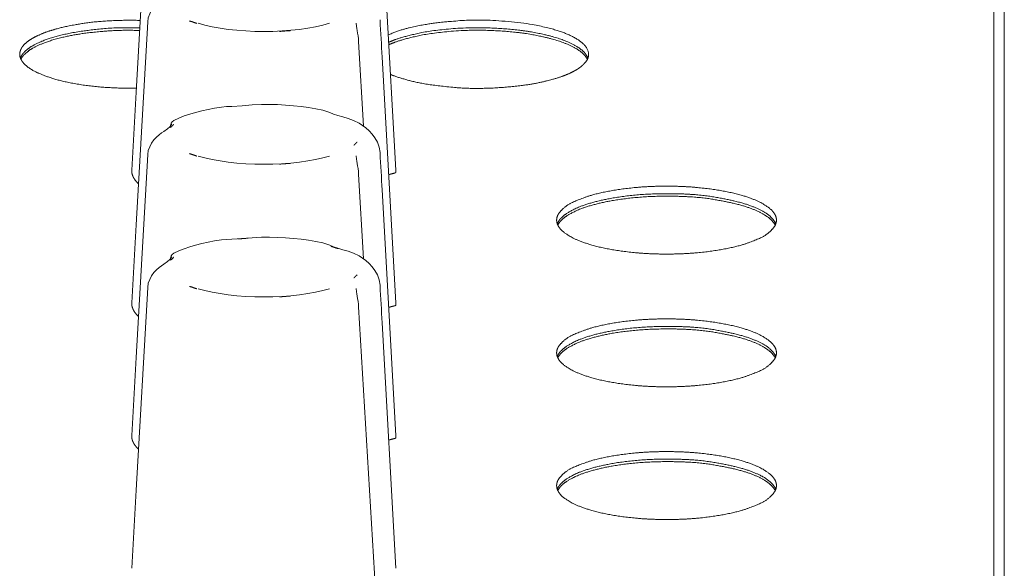
# Model space of a CAD drawing. Units: millimetres. Extents: x 518 to 4207, y -3828 to 7289.
# Drawn here: x 2727 to 2773, y 4317 to 4343 of the extents above; entities that cross this region are included whole.
import ezdxf

# ---------------------------------------------------------------- set-up
doc = ezdxf.new("R2010")
doc.units = ezdxf.units.MM
doc.header["$LTSCALE"] = 254
doc.layers.add('Visible (ISO)', color=7, linetype='Continuous', lineweight=18)

msp = doc.modelspace()

# ---------------------------------------------------------------- linework, layer by layer
at = {"layer": 'Visible (ISO)', "lineweight": 5}
for p, q in [((2773.297, 4290.711), (2773.297, 4443.865)), ((2772.797, 4439.835), (2772.797, 4287.799)), ((2732.225, 4339.708), (2732.77, 4349.307)), ((2743.862, 4347.636), (2744.516, 4336.015)), ((2732.225, 4333.429), (2732.77, 4343.028)), ((2742.747, 4342.104), (2742.986, 4338.098)), ((2743.862, 4341.357), (2744.516, 4329.736)), ((2732.225, 4339.708), (2732.018, 4336.015)), ((2732.225, 4327.15), (2732.77, 4336.748)), ((2742.747, 4335.825), (2742.986, 4331.819)), ((2743.862, 4335.077), (2744.516, 4323.456)), ((2732.225, 4333.429), (2732.018, 4329.736)), ((2732.225, 4320.871), (2732.77, 4330.469)), ((2742.747, 4329.546), (2743.554, 4316.133)), ((2743.862, 4328.798), (2744.516, 4317.177)), ((2732.225, 4327.15), (2732.018, 4323.456)), ((2732.225, 4320.871), (2732.018, 4317.177))]:
    msp.add_line(p, q, dxfattribs=at)
at = {"layer": 'Visible (ISO)', "lineweight": 5, "flags": 128}
for points in [[(2732.77, 4343.028), (2732.8, 4343.219), (2732.864, 4343.404), (2732.957, 4343.576), (2733.068, 4343.728), (2733.188, 4343.856), (2733.309, 4343.964), (2733.425, 4344.053), (2733.53, 4344.127), (2733.702, 4344.247), (2733.817, 4344.346), (2733.883, 4344.43), (2733.899, 4344.461), (2733.905, 4344.476)], [(2734.75, 4343.074), (2734.765, 4343.069), (2734.78, 4343.064), (2734.795, 4343.06), (2734.81, 4343.055), (2734.824, 4343.05), (2734.839, 4343.045), (2734.854, 4343.04), (2734.869, 4343.035), (2734.884, 4343.031), (2734.898, 4343.026), (2734.913, 4343.021), (2734.928, 4343.016), (2734.942, 4343.011), (2734.957, 4343.006), (2734.972, 4343.001), (2734.986, 4342.996), (2735.001, 4342.991), (2735.015, 4342.986), (2735.029, 4342.981), (2735.044, 4342.976), (2735.058, 4342.971), (2735.072, 4342.966), (2735.087, 4342.961), (2735.101, 4342.956)], [(2735.158, 4342.962), (2735.477, 4342.875), (2735.823, 4342.798), (2736.193, 4342.731), (2736.583, 4342.675), (2736.989, 4342.631), (2737.408, 4342.599), (2737.835, 4342.58), (2738.267, 4342.573), (2738.698, 4342.58), (2739.125, 4342.599), (2739.544, 4342.631), (2739.95, 4342.675), (2740.34, 4342.731), (2740.71, 4342.798), (2741.056, 4342.875), (2741.375, 4342.962)], [(2742.631, 4342.967), (2742.648, 4342.82), (2742.664, 4342.724), (2742.683, 4342.614), (2742.703, 4342.494), (2742.722, 4342.365), (2742.737, 4342.234), (2742.747, 4342.104)], [(2739.01, 4342.579), (2739.031, 4342.581), (2739.052, 4342.582), (2739.073, 4342.584), (2739.094, 4342.586), (2739.115, 4342.587), (2739.136, 4342.589), (2739.157, 4342.59), (2739.178, 4342.592), (2739.199, 4342.593), (2739.22, 4342.595), (2739.241, 4342.596), (2739.262, 4342.598), (2739.283, 4342.599), (2739.304, 4342.601), (2739.326, 4342.602), (2739.347, 4342.604), (2739.368, 4342.605), (2739.389, 4342.606), (2739.41, 4342.608), (2739.431, 4342.609), (2739.452, 4342.61), (2739.473, 4342.612), (2739.494, 4342.613), (2739.516, 4342.614)], [(2736.26, 4338.993), (2736.504, 4339.019), (2736.75, 4339.034), (2737.236, 4339.061), (2737.708, 4339.099), (2738.157, 4339.128)], [(2741.055, 4338.855), (2740.723, 4338.921), (2740.379, 4338.978), (2740.024, 4339.026), (2739.661, 4339.064), (2739.291, 4339.094), (2738.916, 4339.115), (2738.537, 4339.126), (2738.157, 4339.128)], [(2736.26, 4338.993), (2735.938, 4338.943), (2735.626, 4338.886), (2735.325, 4338.821), (2735.035, 4338.748), (2734.758, 4338.667), (2734.494, 4338.577), (2734.242, 4338.479), (2734.004, 4338.369)], [(2741.055, 4338.855), (2741.384, 4338.737), (2741.568, 4338.667), (2741.773, 4338.599), (2741.999, 4338.532), (2742.247, 4338.459), (2742.508, 4338.367), (2742.773, 4338.237)], [(2732.77, 4336.748), (2732.8, 4336.939), (2732.864, 4337.125), (2732.957, 4337.297), (2733.068, 4337.448), (2733.188, 4337.577), (2733.309, 4337.685), (2733.425, 4337.774), (2733.53, 4337.848), (2733.702, 4337.968), (2733.817, 4338.067), (2733.883, 4338.15), (2733.899, 4338.182), (2733.905, 4338.197)], [(2733.832, 4338.083), (2733.858, 4338.172), (2733.887, 4338.243), (2733.926, 4338.305), (2734.004, 4338.369)], [(2734.006, 4338.182), (2734, 4338.176), (2733.994, 4338.169), (2733.988, 4338.163), (2733.982, 4338.157), (2733.976, 4338.15), (2733.97, 4338.144), (2733.964, 4338.138), (2733.957, 4338.131), (2733.951, 4338.125), (2733.945, 4338.118), (2733.938, 4338.112), (2733.932, 4338.106), (2733.926, 4338.099), (2733.919, 4338.093), (2733.913, 4338.087), (2733.906, 4338.08), (2733.899, 4338.074), (2733.893, 4338.068), (2733.886, 4338.061), (2733.879, 4338.055), (2733.872, 4338.048), (2733.866, 4338.042), (2733.859, 4338.036), (2733.852, 4338.029)], [(2743.762, 4336.854), (2743.718, 4337.108), (2743.635, 4337.341), (2743.523, 4337.546), (2743.393, 4337.724), (2743.25, 4337.878), (2743.098, 4338.012), (2742.773, 4338.237)], [(2742.527, 4337.193), (2742.533, 4337.199), (2742.539, 4337.206), (2742.545, 4337.212), (2742.551, 4337.218), (2742.557, 4337.225), (2742.563, 4337.231), (2742.569, 4337.238), (2742.576, 4337.244), (2742.582, 4337.25), (2742.588, 4337.257), (2742.595, 4337.263), (2742.601, 4337.27), (2742.608, 4337.276), (2742.614, 4337.282), (2742.621, 4337.289), (2742.627, 4337.295), (2742.634, 4337.301), (2742.641, 4337.308), (2742.647, 4337.314), (2742.654, 4337.32), (2742.661, 4337.327), (2742.668, 4337.333), (2742.674, 4337.339), (2742.681, 4337.345)], [(2734.75, 4336.795), (2734.765, 4336.79), (2734.78, 4336.785), (2734.795, 4336.78), (2734.81, 4336.776), (2734.824, 4336.771), (2734.839, 4336.766), (2734.854, 4336.761), (2734.869, 4336.756), (2734.884, 4336.751), (2734.898, 4336.746), (2734.913, 4336.742), (2734.928, 4336.737), (2734.942, 4336.732), (2734.957, 4336.727), (2734.972, 4336.722), (2734.986, 4336.717), (2735.001, 4336.712), (2735.015, 4336.707), (2735.029, 4336.702), (2735.044, 4336.697), (2735.058, 4336.692), (2735.072, 4336.687), (2735.087, 4336.682), (2735.101, 4336.677)], [(2735.158, 4336.683), (2735.477, 4336.596), (2735.823, 4336.519), (2736.193, 4336.452), (2736.583, 4336.396), (2736.989, 4336.352), (2737.408, 4336.32), (2737.835, 4336.301), (2738.267, 4336.294), (2738.698, 4336.301), (2739.125, 4336.32), (2739.544, 4336.352), (2739.95, 4336.396), (2740.34, 4336.452), (2740.71, 4336.519), (2741.056, 4336.596), (2741.375, 4336.683)], [(2739.01, 4336.3), (2739.031, 4336.302), (2739.052, 4336.303), (2739.073, 4336.305), (2739.094, 4336.306), (2739.115, 4336.308), (2739.136, 4336.31), (2739.157, 4336.311), (2739.178, 4336.313), (2739.199, 4336.314), (2739.22, 4336.316), (2739.241, 4336.317), (2739.262, 4336.319), (2739.283, 4336.32), (2739.304, 4336.322), (2739.326, 4336.323), (2739.347, 4336.324), (2739.368, 4336.326), (2739.389, 4336.327), (2739.41, 4336.329), (2739.431, 4336.33), (2739.452, 4336.331), (2739.473, 4336.332), (2739.494, 4336.334), (2739.516, 4336.335)], [(2742.631, 4336.688), (2742.648, 4336.541), (2742.664, 4336.445), (2742.683, 4336.335), (2742.703, 4336.214), (2742.722, 4336.086), (2742.737, 4335.955), (2742.747, 4335.825)], [(2744.431, 4335.869), (2744.437, 4335.871), (2744.443, 4335.872), (2744.449, 4335.874), (2744.454, 4335.875), (2744.459, 4335.877), (2744.464, 4335.879), (2744.469, 4335.88), (2744.474, 4335.882), (2744.478, 4335.884), (2744.482, 4335.886), (2744.486, 4335.888), (2744.49, 4335.89), (2744.493, 4335.892), (2744.497, 4335.894), (2744.499, 4335.896), (2744.502, 4335.899), (2744.504, 4335.901), (2744.506, 4335.903), (2744.508, 4335.905), (2744.51, 4335.908), (2744.511, 4335.91), (2744.512, 4335.912), (2744.513, 4335.915), (2744.513, 4335.917)], [(2736.26, 4332.714), (2735.938, 4332.664), (2735.626, 4332.606), (2735.325, 4332.541), (2735.035, 4332.468), (2734.758, 4332.387), (2734.494, 4332.298), (2734.242, 4332.199), (2734.004, 4332.09)], [(2736.26, 4332.714), (2736.504, 4332.74), (2736.75, 4332.755), (2737.236, 4332.782), (2737.708, 4332.82), (2738.157, 4332.849)], [(2737.523, 4332.796), (2737.502, 4332.794), (2737.481, 4332.793), (2737.46, 4332.791), (2737.439, 4332.79), (2737.418, 4332.788), (2737.397, 4332.786), (2737.376, 4332.785), (2737.355, 4332.783), (2737.334, 4332.782), (2737.313, 4332.78), (2737.292, 4332.779), (2737.271, 4332.777), (2737.25, 4332.776), (2737.229, 4332.775), (2737.208, 4332.773), (2737.186, 4332.772), (2737.165, 4332.77), (2737.144, 4332.769), (2737.123, 4332.768), (2737.102, 4332.766), (2737.081, 4332.765), (2737.06, 4332.763), (2737.039, 4332.762), (2737.018, 4332.761)], [(2741.055, 4332.576), (2740.723, 4332.642), (2740.379, 4332.698), (2740.024, 4332.746), (2739.661, 4332.785), (2739.291, 4332.815), (2738.916, 4332.835), (2738.537, 4332.847), (2738.157, 4332.849)], [(2741.055, 4332.576), (2741.384, 4332.458), (2741.568, 4332.388), (2741.773, 4332.32), (2741.999, 4332.252), (2742.247, 4332.18), (2742.508, 4332.088), (2742.773, 4331.958)], [(2741.783, 4332.301), (2741.768, 4332.306), (2741.753, 4332.311), (2741.738, 4332.316), (2741.724, 4332.32), (2741.709, 4332.325), (2741.694, 4332.33), (2741.679, 4332.335), (2741.664, 4332.34), (2741.649, 4332.345), (2741.635, 4332.35), (2741.62, 4332.355), (2741.605, 4332.359), (2741.591, 4332.364), (2741.576, 4332.369), (2741.562, 4332.374), (2741.547, 4332.379), (2741.533, 4332.384), (2741.518, 4332.389), (2741.504, 4332.394), (2741.489, 4332.399), (2741.475, 4332.404), (2741.461, 4332.409), (2741.447, 4332.414), (2741.432, 4332.419)], [(2732.77, 4330.469), (2732.8, 4330.66), (2732.864, 4330.846), (2732.957, 4331.017), (2733.068, 4331.169), (2733.188, 4331.298), (2733.309, 4331.405), (2733.425, 4331.494), (2733.53, 4331.569), (2733.702, 4331.689), (2733.817, 4331.788), (2733.883, 4331.871), (2733.899, 4331.903), (2733.905, 4331.918)], [(2733.832, 4331.804), (2733.858, 4331.893), (2733.887, 4331.964), (2733.926, 4332.026), (2734.004, 4332.09)], [(2734.006, 4331.903), (2734, 4331.897), (2733.994, 4331.89), (2733.988, 4331.884), (2733.982, 4331.878), (2733.976, 4331.871), (2733.97, 4331.865), (2733.964, 4331.858), (2733.957, 4331.852), (2733.951, 4331.846), (2733.945, 4331.839), (2733.938, 4331.833), (2733.932, 4331.826), (2733.926, 4331.82), (2733.919, 4331.814), (2733.913, 4331.807), (2733.906, 4331.801), (2733.899, 4331.795), (2733.893, 4331.788), (2733.886, 4331.782), (2733.879, 4331.776), (2733.872, 4331.769), (2733.866, 4331.763), (2733.859, 4331.757), (2733.852, 4331.75)], [(2743.762, 4330.575), (2743.718, 4330.829), (2743.635, 4331.062), (2743.523, 4331.267), (2743.393, 4331.445), (2743.25, 4331.599), (2743.098, 4331.733), (2742.773, 4331.958)], [(2742.527, 4330.913), (2742.533, 4330.92), (2742.539, 4330.926), (2742.545, 4330.933), (2742.551, 4330.939), (2742.557, 4330.946), (2742.563, 4330.952), (2742.569, 4330.958), (2742.576, 4330.965), (2742.582, 4330.971), (2742.588, 4330.978), (2742.595, 4330.984), (2742.601, 4330.99), (2742.608, 4330.997), (2742.614, 4331.003), (2742.621, 4331.01), (2742.627, 4331.016), (2742.634, 4331.022), (2742.641, 4331.029), (2742.647, 4331.035), (2742.654, 4331.041), (2742.661, 4331.047), (2742.668, 4331.054), (2742.674, 4331.06), (2742.681, 4331.066)], [(2734.75, 4330.515), (2734.765, 4330.511), (2734.78, 4330.506), (2734.795, 4330.501), (2734.81, 4330.496), (2734.824, 4330.492), (2734.839, 4330.487), (2734.854, 4330.482), (2734.869, 4330.477), (2734.884, 4330.472), (2734.898, 4330.467), (2734.913, 4330.462), (2734.928, 4330.457), (2734.942, 4330.453), (2734.957, 4330.448), (2734.972, 4330.443), (2734.986, 4330.438), (2735.001, 4330.433), (2735.015, 4330.428), (2735.029, 4330.423), (2735.044, 4330.418), (2735.058, 4330.413), (2735.072, 4330.408), (2735.087, 4330.403), (2735.101, 4330.398)], [(2735.158, 4330.404), (2735.477, 4330.317), (2735.823, 4330.239), (2736.193, 4330.172), (2736.583, 4330.117), (2736.989, 4330.072), (2737.408, 4330.041), (2737.835, 4330.021), (2738.267, 4330.015), (2738.698, 4330.021), (2739.125, 4330.041), (2739.544, 4330.072), (2739.95, 4330.117), (2740.34, 4330.172), (2740.71, 4330.239), (2741.056, 4330.317), (2741.375, 4330.404)], [(2742.631, 4330.408), (2742.648, 4330.261), (2742.664, 4330.166), (2742.683, 4330.056), (2742.703, 4329.935), (2742.722, 4329.807), (2742.737, 4329.675), (2742.747, 4329.546)], [(2739.01, 4330.021), (2739.031, 4330.022), (2739.052, 4330.024), (2739.073, 4330.026), (2739.094, 4330.027), (2739.115, 4330.029), (2739.136, 4330.03), (2739.157, 4330.032), (2739.178, 4330.033), (2739.199, 4330.035), (2739.22, 4330.036), (2739.241, 4330.038), (2739.262, 4330.039), (2739.283, 4330.041), (2739.304, 4330.042), (2739.326, 4330.044), (2739.347, 4330.045), (2739.368, 4330.047), (2739.389, 4330.048), (2739.41, 4330.049), (2739.431, 4330.051), (2739.452, 4330.052), (2739.473, 4330.053), (2739.494, 4330.054), (2739.516, 4330.056)], [(2744.431, 4329.59), (2744.437, 4329.591), (2744.443, 4329.593), (2744.449, 4329.594), (2744.454, 4329.596), (2744.459, 4329.598), (2744.464, 4329.599), (2744.469, 4329.601), (2744.474, 4329.603), (2744.478, 4329.605), (2744.482, 4329.607), (2744.486, 4329.609), (2744.49, 4329.611), (2744.493, 4329.613), (2744.497, 4329.615), (2744.499, 4329.617), (2744.502, 4329.619), (2744.504, 4329.622), (2744.506, 4329.624), (2744.508, 4329.626), (2744.51, 4329.628), (2744.511, 4329.631), (2744.512, 4329.633), (2744.513, 4329.635), (2744.513, 4329.638)], [(2744.431, 4323.311), (2744.437, 4323.312), (2744.443, 4323.314), (2744.449, 4323.315), (2744.454, 4323.317), (2744.459, 4323.318), (2744.464, 4323.32), (2744.469, 4323.322), (2744.474, 4323.324), (2744.478, 4323.326), (2744.482, 4323.328), (2744.486, 4323.33), (2744.49, 4323.332), (2744.493, 4323.334), (2744.497, 4323.336), (2744.499, 4323.338), (2744.502, 4323.34), (2744.504, 4323.342), (2744.506, 4323.345), (2744.508, 4323.347), (2744.51, 4323.349), (2744.511, 4323.352), (2744.512, 4323.354), (2744.513, 4323.356), (2744.513, 4323.359)]]:
    msp.add_lwpolyline(points, dxfattribs=at)
for points in [[(2743.763, 4343.11), (2743.763, 4343.11, 0.006272), (2743.762, 4343.133)], [(2743.862, 4341.357, 0.000046), (2743.763, 4343.11)], [(2743.763, 4336.831), (2743.763, 4336.831, 0.006272), (2743.762, 4336.854)], [(2743.862, 4335.077, 0.000046), (2743.763, 4336.831)], [(2744.513, 4335.917), (2744.513, 4335.917, 0.04091), (2744.516, 4336.015)], [(2743.763, 4330.551), (2743.763, 4330.552, 0.006272), (2743.762, 4330.575)], [(2743.862, 4328.798, 0.000046), (2743.763, 4330.551)], [(2744.513, 4329.638), (2744.513, 4329.638, 0.04091), (2744.516, 4329.736)], [(2744.513, 4323.359), (2744.513, 4323.359, 0.04091), (2744.516, 4323.456)]]:
    msp.add_lwpolyline(points, format="xyb", dxfattribs=at)
at = {"layer": 'Visible (ISO)', "lineweight": 5}
for points, knots in [([(2732.416, 4343.099), (2731.718, 4343.12), (2730.232, 4343.042), (2729.101, 4342.857), (2728.446, 4342.703), (2727.83, 4342.505), (2727.531, 4342.363), (2727.383, 4342.292), (2727.082, 4342.106), (2726.833, 4341.864), (2726.738, 4341.66), (2726.701, 4341.46), (2726.797, 4341.191), (2727.018, 4340.947), (2727.297, 4340.756), (2727.436, 4340.684), (2727.721, 4340.539), (2728.647, 4340.225), (2730.064, 4339.977), (2731.538, 4339.882), (2732.236, 4339.896)], [0, 0, 0, 0.076879, 0.153759, 0.230638, 0.307517, 0.384397, 0.384397, 0.422555, 0.460714, 0.498872, 0.537031, 0.57519, 0.613348, 0.651507, 0.689665, 0.689665, 0.767249, 0.844833, 0.922416, 1, 1, 1]), ([(2744.261, 4340.538), (2744.672, 4340.373), (2745.985, 4340.048), (2748.503, 4339.813), (2750.11, 4339.979), (2750.871, 4340.056), (2751.993, 4340.319), (2752.669, 4340.555), (2753.182, 4340.829), (2753.443, 4341.07), (2753.63, 4341.319), (2753.626, 4341.528), (2753.617, 4341.647), (2753.464, 4341.926), (2753.103, 4342.219), (2752.561, 4342.487), (2751.86, 4342.717), (2750.711, 4342.967), (2749.938, 4343.037), (2748.579, 4343.162), (2746.728, 4343.027), (2745.795, 4342.895), (2744.736, 4342.665), (2744.156, 4342.416)], [0, 0, 0, 0.106607, 0.213214, 0.319821, 0.319821, 0.370316, 0.420812, 0.471307, 0.521803, 0.572298, 0.622794, 0.622794, 0.651754, 0.680714, 0.709675, 0.738635, 0.767596, 0.796556, 0.796556, 0.847417, 0.898278, 0.949139, 1, 1, 1]), ([(2753.594, 4341.321), (2753.549, 4341.439), (2753.329, 4341.698), (2752.915, 4341.968), (2752.337, 4342.213), (2751.621, 4342.42), (2750.48, 4342.641), (2749.719, 4342.699), (2748.411, 4342.802), (2746.207, 4342.63), (2744.968, 4342.353), (2744.392, 4342.162), (2744.175, 4342.068)], [0, 0, 0, 0.077657, 0.155315, 0.232972, 0.310629, 0.388287, 0.465944, 0.465944, 0.599458, 0.732972, 0.866486, 1, 1, 1]), ([(2753.594, 4341.321), (2753.549, 4341.439), (2753.329, 4341.698), (2752.915, 4341.968), (2752.337, 4342.213), (2751.621, 4342.42), (2750.48, 4342.641), (2749.719, 4342.699), (2748.411, 4342.802), (2746.207, 4342.63), (2744.968, 4342.353), (2744.392, 4342.162), (2744.175, 4342.068)], [0, 0, 0, 0.077657, 0.155315, 0.232972, 0.310629, 0.388287, 0.465944, 0.465944, 0.599458, 0.732972, 0.866486, 1, 1, 1]), ([(2753.569, 4341.262), (2753.51, 4341.378), (2753.267, 4341.629), (2752.832, 4341.89), (2752.242, 4342.126), (2751.522, 4342.324), (2750.385, 4342.534), (2749.631, 4342.587), (2748.343, 4342.681), (2746.178, 4342.506), (2744.963, 4342.232), (2744.396, 4342.045), (2744.182, 4341.952)], [0, 0, 0, 0.077993, 0.155986, 0.233979, 0.311972, 0.389964, 0.467957, 0.467957, 0.600968, 0.733979, 0.866989, 1, 1, 1]), ([(2752.117, 4333.651), (2752.122, 4333.488), (2752.276, 4333.242), (2752.491, 4333.043), (2752.995, 4332.732), (2753.93, 4332.412), (2755.096, 4332.182), (2756.519, 4332.043), (2757.317, 4332.044), (2758.115, 4332.043), (2759.538, 4332.181), (2760.705, 4332.41), (2761.45, 4332.669), (2761.993, 4332.912), (2762.357, 4333.242), (2762.512, 4333.488), (2762.517, 4333.651), (2762.512, 4333.813), (2762.357, 4334.059), (2762.142, 4334.259), (2761.638, 4334.57), (2760.704, 4334.889), (2759.537, 4335.119), (2758.114, 4335.258), (2757.317, 4335.257), (2756.519, 4335.258), (2755.095, 4335.12), (2753.929, 4334.891), (2753.183, 4334.632), (2752.64, 4334.389), (2752.276, 4334.059), (2752.122, 4333.813), (2752.117, 4333.651)], [0, 0, 0, 0.035707, 0.071414, 0.107121, 0.142828, 0.178535, 0.214242, 0.249949, 0.249949, 0.285664, 0.321378, 0.357092, 0.392807, 0.428521, 0.464235, 0.499949, 0.499949, 0.535664, 0.571378, 0.607092, 0.642807, 0.678521, 0.714235, 0.749949, 0.749949, 0.785671, 0.821392, 0.857114, 0.892835, 0.928557, 0.964278, 1, 1, 1]), ([(2762.484, 4333.472), (2762.422, 4333.628), (2762.083, 4333.963), (2761.426, 4334.298), (2760.507, 4334.579), (2758.66, 4334.906), (2757.317, 4334.901), (2756.568, 4334.902), (2755.233, 4334.78), (2754.125, 4334.58), (2753.205, 4334.3), (2752.675, 4334.025), (2752.425, 4333.847), (2752.211, 4333.628), (2752.149, 4333.472)], [0, 0, 0, 0.112389, 0.224778, 0.337167, 0.449556, 0.561945, 0.561945, 0.624524, 0.687104, 0.749683, 0.812262, 0.874841, 0.937421, 1, 1, 1]), ([(2762.484, 4333.472), (2762.422, 4333.628), (2762.083, 4333.963), (2761.426, 4334.298), (2760.507, 4334.579), (2758.66, 4334.906), (2757.317, 4334.901), (2756.568, 4334.902), (2755.233, 4334.78), (2754.125, 4334.58), (2753.205, 4334.3), (2752.675, 4334.025), (2752.425, 4333.847), (2752.211, 4333.628), (2752.149, 4333.472)], [0, 0, 0, 0.112389, 0.224778, 0.337167, 0.449556, 0.561945, 0.561945, 0.624524, 0.687104, 0.749683, 0.812262, 0.874841, 0.937421, 1, 1, 1]), ([(2762.459, 4333.413), (2762.38, 4333.565), (2762.018, 4333.886), (2761.351, 4334.207), (2760.439, 4334.475), (2758.63, 4334.787), (2757.317, 4334.782), (2756.585, 4334.783), (2755.28, 4334.667), (2754.193, 4334.476), (2753.281, 4334.209), (2752.745, 4333.947), (2752.484, 4333.776), (2752.254, 4333.565), (2752.174, 4333.413)], [0, 0, 0, 0.112391, 0.224782, 0.337173, 0.449563, 0.561954, 0.561954, 0.624532, 0.68711, 0.749688, 0.812266, 0.874844, 0.937422, 1, 1, 1]), ([(2752.117, 4327.371), (2752.122, 4327.209), (2752.276, 4326.963), (2752.491, 4326.763), (2752.995, 4326.452), (2753.93, 4326.133), (2755.096, 4325.903), (2756.519, 4325.764), (2757.317, 4325.764), (2758.115, 4325.764), (2759.538, 4325.902), (2760.705, 4326.131), (2761.45, 4326.39), (2761.993, 4326.633), (2762.357, 4326.963), (2762.512, 4327.209), (2762.517, 4327.371), (2762.512, 4327.534), (2762.357, 4327.78), (2762.142, 4327.979), (2761.638, 4328.29), (2760.704, 4328.61), (2759.537, 4328.84), (2758.114, 4328.979), (2757.317, 4328.978), (2756.519, 4328.979), (2755.095, 4328.841), (2753.929, 4328.612), (2753.183, 4328.353), (2752.64, 4328.11), (2752.276, 4327.78), (2752.122, 4327.534), (2752.117, 4327.371)], [0, 0, 0, 0.035707, 0.071414, 0.107121, 0.142828, 0.178535, 0.214242, 0.249949, 0.249949, 0.285664, 0.321378, 0.357092, 0.392807, 0.428521, 0.464235, 0.499949, 0.499949, 0.535664, 0.571378, 0.607092, 0.642807, 0.678521, 0.714235, 0.749949, 0.749949, 0.785671, 0.821392, 0.857114, 0.892835, 0.928557, 0.964278, 1, 1, 1]), ([(2762.484, 4327.193), (2762.422, 4327.349), (2762.083, 4327.684), (2761.426, 4328.019), (2760.507, 4328.299), (2758.66, 4328.627), (2757.317, 4328.622), (2756.568, 4328.622), (2755.233, 4328.501), (2754.125, 4328.301), (2753.205, 4328.021), (2752.675, 4327.746), (2752.425, 4327.568), (2752.211, 4327.349), (2752.149, 4327.193)], [0, 0, 0, 0.112389, 0.224778, 0.337167, 0.449556, 0.561945, 0.561945, 0.624524, 0.687104, 0.749683, 0.812262, 0.874841, 0.937421, 1, 1, 1]), ([(2762.484, 4327.193), (2762.422, 4327.349), (2762.083, 4327.684), (2761.426, 4328.019), (2760.507, 4328.299), (2758.66, 4328.627), (2757.317, 4328.622), (2756.568, 4328.622), (2755.233, 4328.501), (2754.125, 4328.301), (2753.205, 4328.021), (2752.675, 4327.746), (2752.425, 4327.568), (2752.211, 4327.349), (2752.149, 4327.193)], [0, 0, 0, 0.112389, 0.224778, 0.337167, 0.449556, 0.561945, 0.561945, 0.624524, 0.687104, 0.749683, 0.812262, 0.874841, 0.937421, 1, 1, 1]), ([(2762.459, 4327.134), (2762.38, 4327.285), (2762.018, 4327.607), (2761.351, 4327.928), (2760.439, 4328.195), (2758.63, 4328.508), (2757.317, 4328.503), (2756.585, 4328.503), (2755.28, 4328.387), (2754.193, 4328.197), (2753.281, 4327.93), (2752.745, 4327.667), (2752.484, 4327.496), (2752.254, 4327.285), (2752.174, 4327.134)], [0, 0, 0, 0.112391, 0.224782, 0.337173, 0.449563, 0.561954, 0.561954, 0.624532, 0.68711, 0.749688, 0.812266, 0.874844, 0.937422, 1, 1, 1]), ([(2752.117, 4321.092), (2752.122, 4320.93), (2752.276, 4320.683), (2752.491, 4320.484), (2752.995, 4320.173), (2753.93, 4319.854), (2755.096, 4319.624), (2756.519, 4319.485), (2757.317, 4319.485), (2758.115, 4319.484), (2759.538, 4319.623), (2760.705, 4319.852), (2761.45, 4320.111), (2761.993, 4320.353), (2762.357, 4320.683), (2762.512, 4320.93), (2762.517, 4321.092), (2762.512, 4321.254), (2762.357, 4321.501), (2762.142, 4321.7), (2761.638, 4322.011), (2760.704, 4322.331), (2759.537, 4322.56), (2758.114, 4322.7), (2757.317, 4322.699), (2756.519, 4322.7), (2755.095, 4322.561), (2753.929, 4322.332), (2753.183, 4322.073), (2752.64, 4321.831), (2752.276, 4321.501), (2752.122, 4321.254), (2752.117, 4321.092)], [0, 0, 0, 0.035707, 0.071414, 0.107121, 0.142828, 0.178535, 0.214242, 0.249949, 0.249949, 0.285664, 0.321378, 0.357092, 0.392807, 0.428521, 0.464235, 0.499949, 0.499949, 0.535664, 0.571378, 0.607092, 0.642807, 0.678521, 0.714235, 0.749949, 0.749949, 0.785671, 0.821392, 0.857114, 0.892835, 0.928557, 0.964278, 1, 1, 1]), ([(2762.484, 4320.914), (2762.422, 4321.07), (2762.083, 4321.405), (2761.426, 4321.74), (2760.507, 4322.02), (2758.66, 4322.348), (2757.317, 4322.342), (2756.568, 4322.343), (2755.233, 4322.222), (2754.125, 4322.021), (2753.205, 4321.742), (2752.675, 4321.467), (2752.425, 4321.289), (2752.211, 4321.07), (2752.149, 4320.914)], [0, 0, 0, 0.112389, 0.224778, 0.337167, 0.449556, 0.561945, 0.561945, 0.624524, 0.687104, 0.749683, 0.812262, 0.874841, 0.937421, 1, 1, 1]), ([(2762.484, 4320.914), (2762.422, 4321.07), (2762.083, 4321.405), (2761.426, 4321.74), (2760.507, 4322.02), (2758.66, 4322.348), (2757.317, 4322.342), (2756.568, 4322.343), (2755.233, 4322.222), (2754.125, 4322.021), (2753.205, 4321.742), (2752.675, 4321.467), (2752.425, 4321.289), (2752.211, 4321.07), (2752.149, 4320.914)], [0, 0, 0, 0.112389, 0.224778, 0.337167, 0.449556, 0.561945, 0.561945, 0.624524, 0.687104, 0.749683, 0.812262, 0.874841, 0.937421, 1, 1, 1]), ([(2762.459, 4320.854), (2762.38, 4321.006), (2762.018, 4321.328), (2761.351, 4321.649), (2760.439, 4321.916), (2758.63, 4322.229), (2757.317, 4322.224), (2756.585, 4322.224), (2755.28, 4322.108), (2754.193, 4321.917), (2753.281, 4321.651), (2752.745, 4321.388), (2752.484, 4321.217), (2752.254, 4321.006), (2752.174, 4320.854)], [0, 0, 0, 0.112391, 0.224782, 0.337173, 0.449563, 0.561954, 0.561954, 0.624532, 0.68711, 0.749688, 0.812266, 0.874844, 0.937422, 1, 1, 1])]:
    msp.add_open_spline(points, degree=2, knots=knots, dxfattribs=at)
for points in [[(2732.396, 4342.743), (2731.238, 4342.778), (2729.587, 4342.59), (2728.65, 4342.406), (2727.861, 4342.165), (2727.387, 4341.937), (2727.146, 4341.788), (2726.96, 4341.635), (2726.798, 4341.449), (2726.749, 4341.321)], [(2732.396, 4342.743), (2731.238, 4342.778), (2729.587, 4342.59), (2728.65, 4342.406), (2727.861, 4342.165), (2727.387, 4341.937), (2727.146, 4341.788), (2726.96, 4341.635), (2726.798, 4341.449), (2726.749, 4341.321)], [(2732.39, 4342.624), (2731.514, 4342.649), (2730.137, 4342.543), (2729.169, 4342.399), (2728.31, 4342.195), (2727.76, 4341.993), (2727.337, 4341.804), (2727.015, 4341.566), (2726.838, 4341.387), (2726.774, 4341.262)], [(2732.018, 4336.015), (2732.015, 4335.977), (2732.024, 4335.861), (2732.063, 4335.743), (2732.104, 4335.656), (2732.158, 4335.57), (2732.256, 4335.445), (2732.335, 4335.373)], [(2744.431, 4335.869), (2744.302, 4335.84), (2744.174, 4335.803)], [(2732.018, 4329.736), (2732.015, 4329.698), (2732.024, 4329.582), (2732.063, 4329.463), (2732.104, 4329.377), (2732.158, 4329.291), (2732.256, 4329.166), (2732.335, 4329.094)], [(2744.431, 4329.59), (2744.302, 4329.561), (2744.174, 4329.524)], [(2732.018, 4323.456), (2732.015, 4323.418), (2732.024, 4323.303), (2732.063, 4323.184), (2732.104, 4323.098), (2732.158, 4323.012), (2732.256, 4322.887), (2732.335, 4322.814)], [(2744.431, 4323.311), (2744.302, 4323.282), (2744.174, 4323.244)]]:
    msp.add_open_spline(points, degree=2, dxfattribs=at)

doc.saveas('drawing.dxf')
